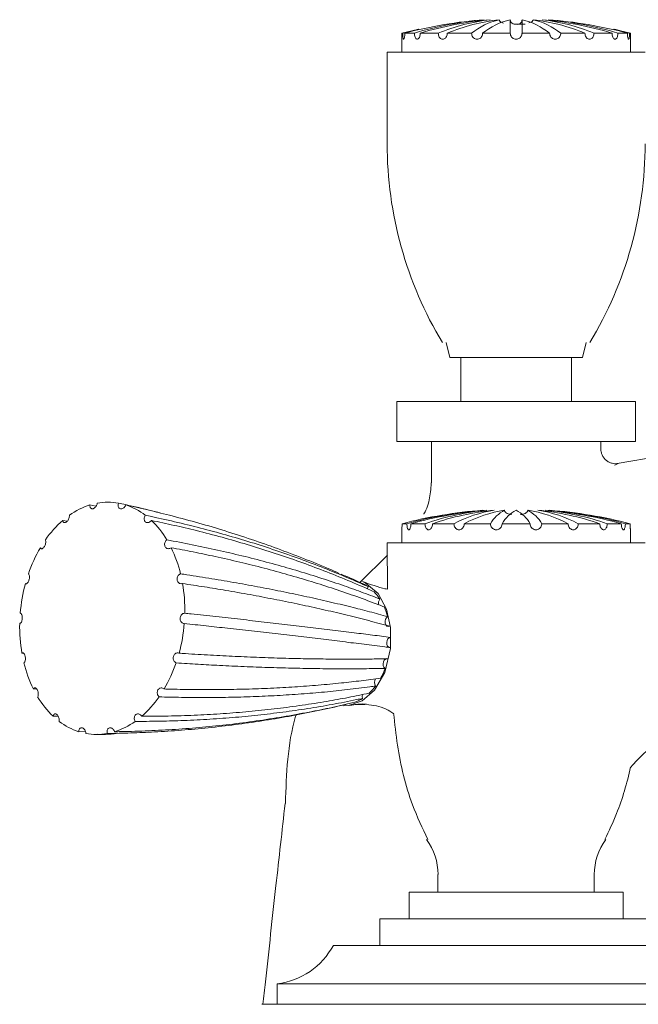
# Model space of a CAD drawing. Units: inches. Extents: x 0 to 26.2, y 0.2 to 25.6.
# Drawn here: x 17.9 to 19.6, y 5.6 to 8.2 of the extents above; entities that cross this region are included whole.
import ezdxf

# ---------------------------------------------------------------- set-up
doc = ezdxf.new("R2010")
doc.units = ezdxf.units.IN
doc.header["$LTSCALE"] = 2
doc.header["$MEASUREMENT"] = 0
doc.layers.add('WATERWORKS', color=7, linetype='Continuous', lineweight=9)

# ---------------------------------------------------------------- blocks, each defined once
blk = doc.blocks.new('*U12')
at = {"layer": 'WATERWORKS'}
for p, q in [((-0.0157, 4.5989), (-0.0157, 4.563)), ((0.0157, 4.563), (0.0157, 4.5989)), ((-0.3051, 4.563), (-0.3051, 4.5118)), ((-0.3028, 4.563), (-0.3051, 4.563)), ((-0.2718, 4.563), (-0.2973, 4.563)), ((-0.2079, 4.563), (-0.256, 4.563)), ((-0.119, 4.563), (-0.1838, 4.563)), ((-0.0157, 4.563), (-0.0894, 4.563)), ((0.0894, 4.563), (0.0157, 4.563)), ((0.1838, 4.563), (0.119, 4.563)), ((0.256, 4.563), (0.2079, 4.563)), ((0.2973, 4.563), (0.2718, 4.563)), ((0.3051, 4.563), (0.3028, 4.563)), ((0.3051, 4.5118), (0.3051, 4.563)), ((-0.3445, 4.5118), (-0.3445, 4.2677)), ((0.3445, 4.5118), (-0.3445, 4.5118)), ((-0.187, 3.7362), (-0.1772, 3.6969)), ((0.1772, 3.6969), (0.187, 3.7362)), ((0.1772, 3.6969), (-0.1772, 3.6969)), ((-0.1476, 3.6969), (-0.1476, 3.5787)), ((0.1476, 3.5787), (0.1476, 3.6969)), ((-0.3189, 3.5787), (-0.3189, 3.4724)), ((0, 3.5787), (-0.3189, 3.5787)), ((0.3189, 3.5787), (0, 3.5787)), ((0.3189, 3.4724), (0.3189, 3.5787)), ((0, 3.4724), (-0.3189, 3.4724)), ((-0.2264, 3.4724), (-0.2264, 3.3613)), ((0.3189, 3.4724), (0, 3.4724)), ((0.2264, 3.4521), (0.2264, 3.4724)), ((0.4224, 3.4396), (0.2695, 3.413)), ((0.2697, 3.4119), (0.2631, 3.4086)), ((-1.1381, 3.3025), (-1.1221, 3.2991)), ((-1.2107, 3.2612), (-1.199, 3.2589)), ((-0.3051, 3.2364), (-0.3051, 3.2013)), ((-0.2917, 3.2525), (-0.3047, 3.2525)), ((-0.2435, 3.2525), (-0.2809, 3.2525)), ((-0.166, 3.2525), (-0.2233, 3.2525)), ((-0.0684, 3.2525), (-0.1387, 3.2525)), ((0.0374, 3.2525), (-0.0374, 3.2525)), ((0.1387, 3.2525), (0.0684, 3.2525)), ((0.2233, 3.2525), (0.166, 3.2525)), ((0.2809, 3.2525), (0.2435, 3.2525)), ((0.3047, 3.2525), (0.2917, 3.2525)), ((0.3051, 3.2013), (0.3051, 3.2364)), ((-0.3443, 3.2013), (-0.3434, 3.0774)), ((-0.3443, 3.2013), (-0.2435, 3.2013)), ((-0.2435, 3.2013), (0.3443, 3.2013)), ((-0.4172, 3.0951), (-0.3439, 3.1682)), ((-1.2802, 2.8107), (-1.2893, 2.8109)), ((-1.2229, 2.7381), (-1.2366, 2.738)), ((-1.1502, 2.6971), (-1.1681, 2.6967)), ((-0.2087, 2.315), (-0.2087, 2.2677)), ((0.2087, 2.2677), (0.2087, 2.315)), ((-0.2854, 2.2677), (-0.2854, 2.1969)), ((0.2854, 2.2677), (-0.2854, 2.2677)), ((0.2854, 2.1969), (0.2854, 2.2677)), ((-0.3642, 2.1969), (-0.3642, 2.126)), ((0.3642, 2.1969), (-0.3642, 2.1969)), ((0.4882, 2.126), (-0.4882, 2.126)), ((-0.6378, 2.0236), (-0.6378, 1.9685)), ((-0.6791, 1.9685), (0.6791, 1.9685))]:
    blk.add_line(p, q, dxfattribs=at)
at = {"layer": 'WATERWORKS', "ltscale": 16}
blk.add_line((0.6378, 2.0236), (-0.6378, 2.0236), dxfattribs=at)
at = {"layer": 'WATERWORKS', "flags": 128}
for points in [[(-0.2599, 4.5739), (-0.2787, 4.5696), (-0.3051, 4.563)], [(-0.2604, 4.5734), (-0.2767, 4.5696), (-0.3028, 4.563)], [(0.3028, 4.563), (0.2767, 4.5696), (0.26, 4.5735)], [(0.3051, 4.563), (0.2787, 4.5696), (0.2632, 4.5732)], [(-0.4074, 3.0959), (-0.4037, 3.095), (-0.3688, 3.0661), (-0.346, 3.0244), (-0.3352, 2.9753), (-0.3353, 2.9189), (-0.3505, 2.8551), (-0.378, 2.8074), (-0.4111, 2.7789), (-0.4478, 2.7664), (-0.4611, 2.7655), (-0.4611, 2.7655)], [(-0.3969, 3.0782), (-0.3968, 3.0793), (-0.3955, 3.0843)], [(-0.3378, 2.9784), (-0.3415, 2.9778), (-0.345, 2.9791), (-0.3478, 2.9823), (-0.3495, 2.9868), (-0.3498, 2.9919), (-0.3487, 2.997), (-0.3464, 3.0013), (-0.3432, 3.0042)], [(-0.3369, 2.9213), (-0.3404, 2.9225), (-0.3433, 2.9255), (-0.3451, 2.9299), (-0.3456, 2.935), (-0.3446, 2.9402), (-0.3424, 2.9446), (-0.3392, 2.9476), (-0.3355, 2.9488)], [(-0.35, 2.8659), (-0.3529, 2.8688), (-0.3548, 2.8731), (-0.3554, 2.8782), (-0.3546, 2.8833), (-0.3525, 2.8878), (-0.3493, 2.891), (-0.3457, 2.8923), (-0.3421, 2.8917)], [(-0.4103, 2.7858), (-0.4111, 2.7908), (-0.4106, 2.7958)]]:
    blk.add_lwpolyline(points, dxfattribs=at)
at = {"layer": 'WATERWORKS'}
for centre, radius, start, end in [((0.0029, 3.435), 1.1673, 94.3291, 104.9051), ((-0.0064, 3.688), 0.9144, 94.9435, 106.8692), ((0.0093, 3.688), 0.9144, 94.9435, 106.8692), ((-0.0075, 4.0755), 0.5271, 96.754, 112.3519), ((0.0166, 4.0755), 0.5271, 96.754, 112.3519), ((-0.0018, 4.4163), 0.1877, 103.3966, 128.6184), ((0.0277, 4.4163), 0.1877, 103.3966, 128.6184), ((-0.0277, 4.4163), 0.1877, 51.3816, 76.6034), ((0.0018, 4.4163), 0.1877, 51.3816, 76.6034), ((-0.0166, 4.0755), 0.5271, 67.6481, 83.246), ((0.0075, 4.0755), 0.5271, 67.6481, 83.246), ((-0.0093, 3.688), 0.9144, 73.1308, 85.0565), ((0.0064, 3.688), 0.9144, 73.1308, 85.0565), ((-0.0029, 3.435), 1.1673, 75.0949, 85.6709), ((0.686, 4.2677), 1.0305, 180, 211.0482), ((-0.686, 4.2677), 1.0305, 328.9518, 0), ((-1.0792, 3.1161), 0.1955, 107.541, 125.659), ((-1.0901, 3.1532), 0.1566, 79.4955, 100.5045), ((-1.0962, 3.1374), 0.1735, 52.4069, 72.0277), ((0, 2.0898), 1.2019, 94.2614, 104.686), ((-0.0048, 2.2244), 1.0673, 94.5432, 105.5959), ((0.006, 2.2244), 1.0673, 94.5432, 105.5959), ((-0.0074, 2.5652), 0.7267, 95.6163, 108.9616), ((0.0128, 2.5652), 0.7267, 95.6163, 108.9616), ((-0.0061, 2.9528), 0.3397, 98.8354, 118.0764), ((0.0212, 2.9528), 0.3397, 98.8354, 118.0764), ((0.0125, 3.2057), 0.0935, 117.7481, 149.9711), ((0.0435, 3.2057), 0.0935, 117.7481, 149.9711), ((-0.0435, 3.2057), 0.0935, 30.0289, 62.2519), ((-0.0125, 3.2057), 0.0935, 30.0289, 62.2519), ((-0.0212, 2.9528), 0.3397, 61.9236, 81.1646), ((0.0061, 2.9528), 0.3397, 61.9236, 81.1646), ((-0.0128, 2.5652), 0.7267, 71.0384, 84.3837), ((0.0074, 2.5652), 0.7267, 71.0384, 84.3837), ((-0.006, 2.2244), 1.0673, 74.4041, 85.4568), ((0.0048, 2.2244), 1.0673, 74.4041, 85.4568), ((0, 2.0898), 1.2019, 75.314, 85.7386), ((-1.0265, 3.0498), 0.2804, 131.0791, 145.3145), ((-1.1415, 3.0857), 0.2425, 30.6523, 46.3389), ((-0.945, 2.9967), 0.3778, 149.5274, 161.1915), ((-1.2275, 3.0388), 0.3407, 13.5394, 26.0379), ((-0.8896, 2.9784), 0.4362, 164.8076, 175.4031), ((-1.3055, 3.0215), 0.4206, 358.8919, 9.7481), ((-0.4479, 3.0085), 0.0921, 55.3433, 69.0904), ((-0.4721, 2.981), 0.1289, 33.0049, 43.9865), ((-0.3494, 3.0402), 0.0183, 142.7759, 194.6479), ((-0.5179, 2.956), 0.1813, 15.4155, 24.1619), ((-0.9052, 2.9777), 0.4207, 178.8921, 189.7477), ((-1.3211, 3.0208), 0.4362, 344.8074, 355.4032), ((-0.9832, 2.9604), 0.3407, 193.5395, 206.038), ((-1.2657, 3.0025), 0.3778, 329.5276, 341.1913), ((-0.5383, 2.9365), 0.2011, 331.2786, 339.4403), ((-0.4949, 2.9082), 0.1491, 313.2149, 323.1785), ((-0.3606, 2.8283), 0.0176, 146.1908, 212.5112), ((-1.0692, 2.9135), 0.2425, 210.6527, 226.3386), ((-1.1842, 2.9494), 0.2804, 311.0794, 325.3144), ((-0.4667, 2.8729), 0.1038, 290.2555, 302.9454), ((-1.1145, 2.8618), 0.1735, 232.4069, 252.0277), ((-1.1315, 2.8831), 0.1955, 287.541, 305.659), ((-1.1206, 2.846), 0.1566, 259.4955, 280.5045), ((-0.3661, 2.315), 0.1575, 0, 36.51), ((0.3661, 2.315), 0.1575, 143.49, 180), ((-0.6617, 2.219), 0.1969, 276.9652, 331.7955)]:
    blk.add_arc(centre, radius, start, end, dxfattribs=at)
for points, knots in [([(-0.0338, 4.5901), (-0.0353, 4.5906), (-0.038, 4.5913), (-0.0414, 4.593), (-0.0435, 4.5947), (-0.0446, 4.5962), (-0.0451, 4.5973), (-0.0453, 4.5983), (-0.0453, 4.5988), (-0.0453, 4.5989)], [0, 0, 0, 0, 0.362529, 0.63618, 0.81084, 0.87707, 0.943842, 0.982237, 1, 1, 1, 1]), ([(0, 4.5866), (0, 4.5866), (-0.0019, 4.5866), (-0.0055, 4.587), (-0.0099, 4.5885), (-0.0129, 4.5909), (-0.0144, 4.593), (-0.0151, 4.5947), (-0.0155, 4.5962), (-0.0157, 4.5973), (-0.0157, 4.5983), (-0.0157, 4.5988), (-0.0157, 4.5989)], [0, 0, 0, 0, 0.00286, 0.339695, 0.667363, 0.823777, 0.899425, 0.947708, 0.966017, 0.984476, 0.99509, 1, 1, 1, 1]), ([(0, 4.5866), (0, 4.5866), (-0.0019, 4.5866), (-0.0037, 4.5869), (-0.0055, 4.5872)], [0, 0, 0, 0, 0.00842, 1, 1, 1, 1]), ([(0.0157, 4.5989), (0.0157, 4.5989), (0.0157, 4.5986), (0.0157, 4.5978), (0.0156, 4.5966), (0.0151, 4.5944), (0.01, 4.5849), (0.0047, 4.5866), (0, 4.5866), (0, 4.5866)], [0, 0, 0, 0, 0.000538, 0.010835, 0.024269, 0.048046, 0.124685, 0.997134, 1, 1, 1, 1]), ([(0, 4.5866), (0.0001, 4.5866), (0.0082, 4.5866), (0.0163, 4.5869), (0.0243, 4.5872)], [0, 0, 0, 0, 0.00842, 1, 1, 1, 1]), ([(0.0337, 4.5902), (0.0357, 4.5907), (0.0391, 4.5916), (0.0427, 4.5939), (0.0445, 4.596), (0.0451, 4.5972), (0.0453, 4.5981), (0.0453, 4.5987), (0.0453, 4.5989)], [0, 0, 0, 0, 0.467096, 0.777126, 0.881725, 0.933005, 0.975138, 1, 1, 1, 1]), ([(-0.3028, 4.563), (-0.3028, 4.5611), (-0.3027, 4.5573), (-0.3024, 4.5523), (-0.3018, 4.5486), (-0.301, 4.5467), (-0.3001, 4.5466), (-0.2991, 4.5483), (-0.2983, 4.5515), (-0.2976, 4.556), (-0.2974, 4.5601), (-0.2974, 4.5625), (-0.2973, 4.563)], [0, 0, 0, 0, 0.11282, 0.225821, 0.337609, 0.445139, 0.548013, 0.648813, 0.751162, 0.857604, 0.968401, 1, 1, 1, 1]), ([(-0.2718, 4.563), (-0.2717, 4.5611), (-0.2715, 4.5573), (-0.2702, 4.5523), (-0.2682, 4.5486), (-0.2657, 4.5467), (-0.263, 4.5466), (-0.2605, 4.5483), (-0.2583, 4.5515), (-0.2567, 4.556), (-0.2561, 4.5601), (-0.256, 4.5625), (-0.256, 4.563)], [0, 0, 0, 0, 0.1128205, 0.2258213, 0.3376094, 0.4451388, 0.5480135, 0.6488126, 0.7511623, 0.8576043, 0.9684014, 1, 1, 1, 1]), ([(-0.2079, 4.563), (-0.2078, 4.5611), (-0.2075, 4.5573), (-0.2054, 4.5523), (-0.2022, 4.5486), (-0.1983, 4.5467), (-0.1943, 4.5466), (-0.1905, 4.5483), (-0.1872, 4.5515), (-0.1848, 4.556), (-0.1839, 4.5601), (-0.1838, 4.5625), (-0.1838, 4.563)], [0, 0, 0, 0, 0.11282, 0.225821, 0.337609, 0.445139, 0.548013, 0.648813, 0.751162, 0.857604, 0.968401, 1, 1, 1, 1]), ([(-0.119, 4.563), (-0.1188, 4.5611), (-0.1185, 4.5573), (-0.1158, 4.5523), (-0.1118, 4.5486), (-0.1071, 4.5467), (-0.1021, 4.5466), (-0.0974, 4.5483), (-0.0935, 4.5515), (-0.0906, 4.556), (-0.0895, 4.5601), (-0.0894, 4.5625), (-0.0894, 4.563)], [0, 0, 0, 0, 0.11282, 0.225821, 0.337609, 0.445139, 0.548013, 0.648813, 0.751162, 0.857604, 0.968401, 1, 1, 1, 1]), ([(-0.0157, 4.563), (-0.0156, 4.5611), (-0.0152, 4.5573), (-0.0122, 4.5523), (-0.008, 4.5486), (-0.0029, 4.5467), (0.0024, 4.5466), (0.0073, 4.5483), (0.0115, 4.5515), (0.0145, 4.556), (0.0156, 4.5601), (0.0157, 4.5625), (0.0157, 4.563)], [0, 0, 0, 0, 0.11282, 0.225821, 0.337609, 0.445139, 0.548013, 0.648813, 0.751162, 0.857604, 0.968401, 1, 1, 1, 1]), ([(0.0894, 4.563), (0.0896, 4.5611), (0.09, 4.5573), (0.0928, 4.5523), (0.0968, 4.5486), (0.1017, 4.5467), (0.1066, 4.5466), (0.1112, 4.5483), (0.1151, 4.5515), (0.1179, 4.556), (0.1189, 4.5601), (0.119, 4.5625), (0.119, 4.563)], [0, 0, 0, 0, 0.11282, 0.225821, 0.337609, 0.445139, 0.548013, 0.648813, 0.751162, 0.857604, 0.968401, 1, 1, 1, 1]), ([(0.1838, 4.563), (0.184, 4.5611), (0.1843, 4.5573), (0.1866, 4.5523), (0.1899, 4.5486), (0.1939, 4.5467), (0.198, 4.5466), (0.2017, 4.5483), (0.2048, 4.5515), (0.207, 4.556), (0.2079, 4.5601), (0.2079, 4.5625), (0.2079, 4.563)], [0, 0, 0, 0, 0.11282, 0.225821, 0.337609, 0.445139, 0.548013, 0.648813, 0.751162, 0.857604, 0.968401, 1, 1, 1, 1]), ([(0.256, 4.563), (0.2561, 4.5611), (0.2563, 4.5573), (0.2579, 4.5523), (0.2602, 4.5486), (0.2628, 4.5467), (0.2655, 4.5466), (0.2678, 4.5483), (0.2698, 4.5515), (0.2712, 4.556), (0.2717, 4.5601), (0.2718, 4.5625), (0.2718, 4.563)], [0, 0, 0, 0, 0.11282, 0.225821, 0.337609, 0.445139, 0.548013, 0.648813, 0.751162, 0.857604, 0.968401, 1, 1, 1, 1]), ([(0.2973, 4.563), (0.2974, 4.5611), (0.2975, 4.5573), (0.2981, 4.5523), (0.299, 4.5486), (0.3, 4.5467), (0.3009, 4.5466), (0.3017, 4.5483), (0.3023, 4.5515), (0.3027, 4.556), (0.3028, 4.5601), (0.3028, 4.5625), (0.3028, 4.563)], [0, 0, 0, 0, 0.11282, 0.225821, 0.337609, 0.445139, 0.548013, 0.648813, 0.751162, 0.857604, 0.968401, 1, 1, 1, 1]), ([(0.2727, 3.4133), (0.2701, 3.413), (0.2647, 3.4124), (0.2563, 3.4136), (0.2479, 3.4166), (0.2403, 3.4216), (0.234, 3.4282), (0.2295, 3.4359), (0.2268, 3.444), (0.2265, 3.4494), (0.2264, 3.4521)], [0, 0, 0, 0, 0.114469, 0.237509, 0.367009, 0.5, 0.63299, 0.76249, 0.885533, 1, 1, 1, 1]), ([(-0.2264, 3.3652), (-0.2275, 3.3507), (-0.2298, 3.3212), (-0.2383, 3.2915), (-0.2466, 3.2785), (-0.2468, 3.2782)], [0, 0, 0, 0, 0.4875316, 0.9878093, 1, 1, 1, 1]), ([(-1.1187, 3.3072), (-1.1191, 3.3058), (-1.1197, 3.3029), (-1.122, 3.2987), (-1.125, 3.2953), (-1.1283, 3.293), (-1.1316, 3.2921), (-1.1346, 3.2926), (-1.1369, 3.2945), (-1.1382, 3.2977), (-1.1384, 3.3006), (-1.1382, 3.3022), (-1.1381, 3.3025)], [0, 0, 0, 0, 0.10861, 0.217224, 0.325964, 0.434973, 0.544215, 0.65357, 0.762861, 0.871931, 0.98074, 1, 1, 1, 1]), ([(-1.0426, 3.3025), (-1.0433, 3.3011), (-1.0447, 3.2983), (-1.0479, 3.295), (-1.0515, 3.2928), (-1.0552, 3.292), (-1.0585, 3.2927), (-1.0611, 3.2948), (-1.0626, 3.2981), (-1.0629, 3.3021), (-1.0623, 3.3053), (-1.0617, 3.307), (-1.0616, 3.3072)], [0, 0, 0, 0, 0.108609, 0.217221, 0.325966, 0.434972, 0.54422, 0.653577, 0.762862, 0.87193, 0.980735, 1, 1, 1, 1]), ([(-1.0616, 3.3072), (-1.0556, 3.3059), (-1.0256, 3.2995), (-0.9879, 3.2909), (-0.9565, 3.2827), (-0.9487, 3.2807)], [0, 0, 0, 0, 0.1586111, 0.7930871, 1, 1, 1, 1]), ([(-0.4723, 3.1198), (-0.4815, 3.1238), (-0.5132, 3.1378), (-0.5682, 3.1599), (-0.6372, 3.1861), (-0.7067, 3.2106), (-0.7768, 3.2333), (-0.8473, 3.2543), (-0.9152, 3.2726), (-0.9803, 3.2888), (-1.0218, 3.2979), (-1.0426, 3.3025)], [0, 0, 0, 0, 0.049721, 0.172564, 0.295406, 0.418248, 0.541091, 0.663933, 0.786775, 0.893375, 1, 1, 1, 1]), ([(-0.012, 3.2769), (-0.0151, 3.2774), (-0.0199, 3.2781), (-0.0254, 3.2804), (-0.0283, 3.2825), (-0.0298, 3.2842), (-0.0305, 3.2857), (-0.0309, 3.2868), (-0.031, 3.2878), (-0.031, 3.2883), (-0.031, 3.2884)], [0, 0, 0, 0, 0.468148, 0.718237, 0.839193, 0.916393, 0.945663, 0.975178, 0.992149, 1, 1, 1, 1]), ([(0.012, 3.2769), (0.0151, 3.2774), (0.0199, 3.2781), (0.0254, 3.2804), (0.0283, 3.2825), (0.0298, 3.2842), (0.0305, 3.2857), (0.0309, 3.2868), (0.031, 3.2878), (0.031, 3.2883), (0.031, 3.2884)], [0, 0, 0, 0, 0.468148, 0.718237, 0.839193, 0.916393, 0.945663, 0.975178, 0.992149, 1, 1, 1, 1]), ([(-1.1932, 3.2749), (-1.1931, 3.2736), (-1.1931, 3.2709), (-1.1943, 3.2664), (-1.1963, 3.2622), (-1.199, 3.2586), (-1.202, 3.2562), (-1.205, 3.255), (-1.2076, 3.2554), (-1.2096, 3.2573), (-1.2105, 3.2595), (-1.2107, 3.2609), (-1.2107, 3.2612)], [0, 0, 0, 0, 0.108611, 0.217221, 0.325966, 0.434972, 0.54422, 0.653569, 0.762864, 0.871938, 0.980741, 1, 1, 1, 1]), ([(-0.9741, 3.2612), (-0.9751, 3.26), (-0.9772, 3.2577), (-0.981, 3.2557), (-0.9849, 3.255), (-0.9885, 3.2558), (-0.9913, 3.2581), (-0.9931, 3.2615), (-0.9937, 3.2656), (-0.9929, 3.2701), (-0.9915, 3.2732), (-0.9905, 3.2747), (-0.9903, 3.2749)], [0, 0, 0, 0, 0.108608, 0.217216, 0.325967, 0.434977, 0.544217, 0.653572, 0.762864, 0.871936, 0.980736, 1, 1, 1, 1]), ([(-0.9903, 3.2749), (-0.9845, 3.2737), (-0.9553, 3.2677), (-0.9032, 3.256), (-0.8345, 3.2389), (-0.7667, 3.2204), (-0.6998, 3.2003), (-0.6338, 3.1786), (-0.5686, 3.1555), (-0.5073, 3.1319), (-0.4496, 3.1083), (-0.4135, 3.0923), (-0.3955, 3.0843)], [0, 0, 0, 0, 0.02782, 0.139108, 0.250395, 0.361682, 0.47297, 0.584257, 0.695544, 0.806831, 0.903404, 1, 1, 1, 1]), ([(-0.3793, 3.0705), (-0.3845, 3.0729), (-0.4104, 3.0845), (-0.4575, 3.1046), (-0.5212, 3.13), (-0.5858, 3.1539), (-0.6514, 3.1762), (-0.7179, 3.197), (-0.7853, 3.2164), (-0.8505, 3.2334), (-0.9135, 3.2483), (-0.9539, 3.2569), (-0.9741, 3.2612)], [0, 0, 0, 0, 0.0278207, 0.1391083, 0.2503954, 0.3616827, 0.47297, 0.5842574, 0.6955446, 0.8068319, 0.903405, 1, 1, 1, 1]), ([(-0.3051, 3.2364), (-0.3051, 3.2364), (-0.3051, 3.2362), (-0.305, 3.2378), (-0.3049, 3.241), (-0.3048, 3.2455), (-0.3047, 3.2496), (-0.3047, 3.252), (-0.3047, 3.2525)], [0, 0, 0, 0, 0.096408, 0.297921, 0.502535, 0.715331, 0.93683, 1, 1, 1, 1]), ([(-0.2917, 3.2525), (-0.2917, 3.2506), (-0.2915, 3.2468), (-0.2907, 3.2418), (-0.2894, 3.2381), (-0.2877, 3.2362), (-0.2859, 3.2361), (-0.2841, 3.2378), (-0.2826, 3.241), (-0.2814, 3.2455), (-0.281, 3.2496), (-0.281, 3.252), (-0.2809, 3.2525)], [0, 0, 0, 0, 0.112821, 0.225819, 0.337611, 0.445137, 0.548012, 0.648812, 0.751163, 0.857605, 0.968402, 1, 1, 1, 1]), ([(-0.2435, 3.2525), (-0.2434, 3.2506), (-0.2432, 3.2468), (-0.2414, 3.2418), (-0.2388, 3.2381), (-0.2356, 3.2362), (-0.2322, 3.2361), (-0.229, 3.2378), (-0.2262, 3.241), (-0.2241, 3.2455), (-0.2234, 3.2496), (-0.2233, 3.252), (-0.2233, 3.2525)], [0, 0, 0, 0, 0.11282, 0.225821, 0.337608, 0.44514, 0.548015, 0.648812, 0.751163, 0.857605, 0.968401, 1, 1, 1, 1]), ([(-0.166, 3.2525), (-0.1658, 3.2506), (-0.1655, 3.2468), (-0.163, 3.2418), (-0.1594, 3.2381), (-0.155, 3.2362), (-0.1505, 3.2361), (-0.1462, 3.2378), (-0.1425, 3.241), (-0.1398, 3.2455), (-0.1388, 3.2496), (-0.1387, 3.252), (-0.1387, 3.2525)], [0, 0, 0, 0, 0.112821, 0.225822, 0.33761, 0.445138, 0.548012, 0.648814, 0.751162, 0.857604, 0.968402, 1, 1, 1, 1]), ([(-0.0684, 3.2525), (-0.0682, 3.2506), (-0.0678, 3.2468), (-0.065, 3.2418), (-0.0608, 3.2381), (-0.0558, 3.2362), (-0.0506, 3.2361), (-0.0457, 3.2378), (-0.0416, 3.241), (-0.0386, 3.2455), (-0.0375, 3.2496), (-0.0374, 3.252), (-0.0374, 3.2525)], [0, 0, 0, 0, 0.11282, 0.225822, 0.337609, 0.445139, 0.548013, 0.648813, 0.751162, 0.857604, 0.968401, 1, 1, 1, 1]), ([(0.0374, 3.2525), (0.0376, 3.2506), (0.038, 3.2468), (0.0409, 3.2418), (0.0451, 3.2381), (0.0502, 3.2362), (0.0554, 3.2361), (0.0602, 3.2378), (0.0643, 3.241), (0.0672, 3.2455), (0.0683, 3.2496), (0.0684, 3.252), (0.0684, 3.2525)], [0, 0, 0, 0, 0.1128205, 0.2258211, 0.3376091, 0.4451394, 0.5480131, 0.6488129, 0.7511624, 0.8576045, 0.9684014, 1, 1, 1, 1]), ([(0.1387, 3.2525), (0.1389, 3.2506), (0.1392, 3.2468), (0.1418, 3.2418), (0.1456, 3.2381), (0.1501, 3.2362), (0.1547, 3.2361), (0.1589, 3.2378), (0.1624, 3.241), (0.1649, 3.2455), (0.1659, 3.2496), (0.166, 3.252), (0.166, 3.2525)], [0, 0, 0, 0, 0.112821, 0.225822, 0.33761, 0.44514, 0.548014, 0.648811, 0.751163, 0.857604, 0.968401, 1, 1, 1, 1]), ([(0.2233, 3.2525), (0.2234, 3.2506), (0.2237, 3.2468), (0.2257, 3.2418), (0.2285, 3.2381), (0.2319, 3.2362), (0.2353, 3.2361), (0.2384, 3.2378), (0.241, 3.241), (0.2428, 3.2455), (0.2435, 3.2496), (0.2435, 3.252), (0.2435, 3.2525)], [0, 0, 0, 0, 0.112821, 0.225822, 0.337609, 0.44514, 0.548015, 0.648811, 0.751162, 0.857604, 0.968401, 1, 1, 1, 1]), ([(0.2809, 3.2525), (0.281, 3.2506), (0.2812, 3.2468), (0.2823, 3.2418), (0.2839, 3.2381), (0.2857, 3.2362), (0.2876, 3.2361), (0.2892, 3.2378), (0.2905, 3.241), (0.2914, 3.2455), (0.2917, 3.2496), (0.2917, 3.252), (0.2917, 3.2525)], [0, 0, 0, 0, 0.11282, 0.225821, 0.337607, 0.445139, 0.548016, 0.648815, 0.751162, 0.857604, 0.968401, 1, 1, 1, 1]), ([(0.3047, 3.2525), (0.3047, 3.2506), (0.3047, 3.2468), (0.3049, 3.2418), (0.305, 3.2382), (0.3051, 3.2363), (0.3051, 3.2364), (0.3051, 3.2364)], [0, 0, 0, 0, 0.2257333, 0.451831, 0.6755005, 0.8906536, 1, 1, 1, 1]), ([(-1.257, 3.2094), (-1.2567, 3.2083), (-1.256, 3.2062), (-1.2561, 3.2019), (-1.257, 3.1974), (-1.2587, 3.193), (-1.261, 3.1893), (-1.2636, 3.1867), (-1.2663, 3.1855), (-1.2686, 3.1858), (-1.27, 3.1871), (-1.2705, 3.1881), (-1.2706, 3.1883)], [0, 0, 0, 0, 0.108617, 0.217227, 0.325972, 0.434979, 0.544217, 0.65358, 0.762859, 0.871935, 0.980739, 1, 1, 1, 1]), ([(-0.9215, 3.1883), (-0.9227, 3.1875), (-0.9252, 3.186), (-0.9293, 3.1855), (-0.9331, 3.1864), (-0.9362, 3.1888), (-0.9383, 3.1923), (-0.9391, 3.1965), (-0.9385, 3.2011), (-0.9366, 3.2054), (-0.9345, 3.2081), (-0.9331, 3.2092), (-0.9329, 3.2094)], [0, 0, 0, 0, 0.108609, 0.217222, 0.325968, 0.434975, 0.544219, 0.65357, 0.762862, 0.871932, 0.980738, 1, 1, 1, 1]), ([(-0.9329, 3.2094), (-0.9272, 3.2083), (-0.8987, 3.203), (-0.8478, 3.193), (-0.7812, 3.1785), (-0.7157, 3.1628), (-0.6514, 3.146), (-0.5883, 3.1281), (-0.5265, 3.1091), (-0.4686, 3.0899), (-0.4144, 3.0706), (-0.3808, 3.0577), (-0.364, 3.0512)], [0, 0, 0, 0, 0.027821, 0.139108, 0.250395, 0.361683, 0.47297, 0.584257, 0.695545, 0.806832, 0.903405, 1, 1, 1, 1]), ([(-0.3525, 3.0302), (-0.3573, 3.0321), (-0.3814, 3.0414), (-0.4255, 3.0578), (-0.4854, 3.0784), (-0.5467, 3.098), (-0.6091, 3.1164), (-0.6728, 3.1338), (-0.7377, 3.15), (-0.8009, 3.1643), (-0.8621, 3.1772), (-0.9017, 3.1846), (-0.9215, 3.1883)], [0, 0, 0, 0, 0.027821, 0.139108, 0.250395, 0.361683, 0.47297, 0.584257, 0.695545, 0.806832, 0.903405, 1, 1, 1, 1]), ([(-1.3026, 3.1185), (-1.302, 3.1179), (-1.3009, 3.1166), (-1.2999, 3.113), (-1.2997, 3.1088), (-1.3003, 3.1041), (-1.3016, 3.0997), (-1.3035, 3.0959), (-1.3057, 3.0932), (-1.3081, 3.0919), (-1.3097, 3.0921), (-1.3104, 3.0926), (-1.3105, 3.0927)], [0, 0, 0, 0, 0.108614, 0.217225, 0.325964, 0.434972, 0.544218, 0.653574, 0.762866, 0.871932, 0.980731, 1, 1, 1, 1]), ([(-0.891, 3.0927), (-0.8923, 3.0924), (-0.895, 3.0918), (-0.899, 3.0929), (-0.9023, 3.0953), (-0.9046, 3.0989), (-0.9057, 3.1033), (-0.9054, 3.1079), (-0.9037, 3.1123), (-0.9008, 3.116), (-0.8981, 3.1178), (-0.8966, 3.1184), (-0.8963, 3.1185)], [0, 0, 0, 0, 0.108614, 0.217218, 0.325967, 0.434972, 0.544219, 0.653572, 0.76286, 0.871932, 0.980739, 1, 1, 1, 1]), ([(-0.8963, 3.1185), (-0.8907, 3.1177), (-0.8625, 3.1135), (-0.8125, 3.1056), (-0.747, 3.0945), (-0.683, 3.0827), (-0.6203, 3.0705), (-0.559, 3.0576), (-0.4992, 3.0441), (-0.4434, 3.0307), (-0.3913, 3.0174), (-0.3592, 3.0086), (-0.3432, 3.0042)], [0, 0, 0, 0, 0.027821, 0.139108, 0.250395, 0.361682, 0.47297, 0.584257, 0.695544, 0.806832, 0.903405, 1, 1, 1, 1]), ([(-0.41, 3.0915), (-0.4196, 3.0964), (-0.4381, 3.1057), (-0.458, 3.1135), (-0.4674, 3.1173)], [0, 0, 0, 0, 0.521876, 1, 1, 1, 1]), ([(-0.3378, 2.9784), (-0.3424, 2.9796), (-0.3654, 2.986), (-0.4076, 2.9972), (-0.4652, 3.0115), (-0.5244, 3.0253), (-0.585, 3.0384), (-0.647, 3.051), (-0.7104, 3.063), (-0.7723, 3.0739), (-0.8324, 3.0838), (-0.8715, 3.0897), (-0.891, 3.0927)], [0, 0, 0, 0, 0.027821, 0.139108, 0.250396, 0.361683, 0.47297, 0.584257, 0.695544, 0.806832, 0.903405, 1, 1, 1, 1]), ([(-0.3434, 3.0774), (-0.3457, 3.0778), (-0.3643, 3.0817), (-0.3889, 3.0903), (-0.4104, 3.0978)], [0.3057925, 0.3057925, 0.3057925, 0.3057925, 0.3946002, 1, 1, 1, 1]), ([(-1.3244, 3.0133), (-1.3237, 3.0132), (-1.3223, 3.0129), (-1.3205, 3.0105), (-1.3193, 3.007), (-1.3187, 3.0027), (-1.3188, 2.998), (-1.3197, 2.9934), (-1.3212, 2.9896), (-1.3232, 2.9869), (-1.3248, 2.986), (-1.3256, 2.9859), (-1.3257, 2.9858)], [0, 0, 0, 0, 0.108607, 0.217222, 0.325965, 0.43497, 0.544215, 0.653575, 0.762861, 0.871927, 0.980734, 1, 1, 1, 1]), ([(-0.8863, 2.9858), (-0.8877, 2.9861), (-0.8904, 2.9865), (-0.8938, 2.989), (-0.8964, 2.9926), (-0.8977, 2.9971), (-0.8976, 3.0018), (-0.8961, 3.0062), (-0.8934, 3.01), (-0.8898, 3.0125), (-0.8868, 3.0133), (-0.8852, 3.0133), (-0.885, 3.0133)], [0, 0, 0, 0, 0.108615, 0.217215, 0.325966, 0.434975, 0.54422, 0.653571, 0.762862, 0.871931, 0.980731, 1, 1, 1, 1]), ([(-0.885, 3.0133), (-0.8793, 3.0127), (-0.8512, 3.0097), (-0.8014, 3.0043), (-0.7362, 2.997), (-0.6725, 2.9898), (-0.6102, 2.9826), (-0.5494, 2.9754), (-0.49, 2.9683), (-0.4347, 2.9614), (-0.3831, 2.9549), (-0.3514, 2.9508), (-0.3355, 2.9488)], [0, 0, 0, 0, 0.027821, 0.139108, 0.250395, 0.361683, 0.47297, 0.584257, 0.695544, 0.806832, 0.903405, 1, 1, 1, 1]), ([(-0.3369, 2.9213), (-0.3414, 2.9219), (-0.3642, 2.9249), (-0.4059, 2.9302), (-0.4631, 2.9373), (-0.5217, 2.9445), (-0.5818, 2.9516), (-0.6434, 2.9588), (-0.7065, 2.966), (-0.7681, 2.9729), (-0.828, 2.9795), (-0.8669, 2.9837), (-0.8863, 2.9858)], [0, 0, 0, 0, 0.027821, 0.139108, 0.250395, 0.361683, 0.47297, 0.584258, 0.695545, 0.806832, 0.903405, 1, 1, 1, 1]), ([(-1.3198, 2.9065), (-1.319, 2.9068), (-1.3176, 2.9076), (-1.3153, 2.9067), (-1.3133, 2.9044), (-1.3117, 2.9008), (-1.3107, 2.8965), (-1.3104, 2.8918), (-1.311, 2.8872), (-1.3122, 2.8834), (-1.3135, 2.8815), (-1.3142, 2.8808), (-1.3144, 2.8807)], [0, 0, 0, 0, 0.108609, 0.217215, 0.325964, 0.434969, 0.544217, 0.653576, 0.76286, 0.871936, 0.980739, 1, 1, 1, 1]), ([(-0.9081, 2.8807), (-0.9093, 2.8814), (-0.9118, 2.8828), (-0.9144, 2.8865), (-0.9159, 2.8909), (-0.9161, 2.8956), (-0.9148, 2.9001), (-0.9123, 2.9038), (-0.9089, 2.9064), (-0.9049, 2.9075), (-0.9019, 2.9071), (-0.9004, 2.9066), (-0.9002, 2.9065)], [0, 0, 0, 0, 0.108618, 0.217222, 0.325969, 0.43498, 0.544218, 0.653576, 0.762864, 0.871934, 0.980735, 1, 1, 1, 1]), ([(-0.9002, 2.9065), (-0.8945, 2.9061), (-0.8662, 2.9043), (-0.8159, 2.9013), (-0.7501, 2.8979), (-0.6856, 2.8952), (-0.6224, 2.8931), (-0.5606, 2.8916), (-0.5001, 2.8908), (-0.4436, 2.8905), (-0.3909, 2.8908), (-0.3583, 2.8914), (-0.3421, 2.8917)], [0, 0, 0, 0, 0.027821, 0.139108, 0.250395, 0.361683, 0.47297, 0.584257, 0.695544, 0.806832, 0.903405, 1, 1, 1, 1]), ([(-0.35, 2.8659), (-0.3547, 2.8658), (-0.378, 2.8654), (-0.4208, 2.8648), (-0.4792, 2.8647), (-0.539, 2.8653), (-0.6001, 2.8665), (-0.6627, 2.8683), (-0.7265, 2.8707), (-0.7888, 2.8736), (-0.8493, 2.8769), (-0.8885, 2.8794), (-0.9081, 2.8807)], [0, 0, 0, 0, 0.027821, 0.139108, 0.250395, 0.361683, 0.47297, 0.584257, 0.695545, 0.806832, 0.903405, 1, 1, 1, 1]), ([(-0.3755, 2.8189), (-0.3804, 2.8182), (-0.4051, 2.8147), (-0.4503, 2.809), (-0.5116, 2.8026), (-0.574, 2.7973), (-0.6376, 2.7933), (-0.7023, 2.7903), (-0.7681, 2.7885), (-0.832, 2.788), (-0.8939, 2.7884), (-0.9337, 2.7893), (-0.9537, 2.7898)], [0, 0, 0, 0, 0.027821, 0.139108, 0.250396, 0.361683, 0.47297, 0.584258, 0.695545, 0.806832, 0.903405, 1, 1, 1, 1]), ([(-0.9401, 2.8109), (-0.9344, 2.8107), (-0.9056, 2.8099), (-0.8543, 2.8091), (-0.7869, 2.8092), (-0.7206, 2.8104), (-0.6554, 2.8127), (-0.5912, 2.8163), (-0.5282, 2.821), (-0.4691, 2.8266), (-0.4136, 2.8328), (-0.3792, 2.8375), (-0.3619, 2.8399)], [0, 0, 0, 0, 0.027821, 0.139108, 0.250395, 0.361682, 0.47297, 0.584257, 0.695544, 0.806831, 0.903405, 1, 1, 1, 1]), ([(-1.2893, 2.8109), (-1.2887, 2.8117), (-1.2875, 2.8134), (-1.2851, 2.8141), (-1.2826, 2.8133), (-1.2801, 2.811), (-1.2781, 2.8075), (-1.2767, 2.8031), (-1.2761, 2.7984), (-1.2764, 2.794), (-1.2771, 2.7912), (-1.2777, 2.79), (-1.2778, 2.7898)], [0, 0, 0, 0, 0.108617, 0.217227, 0.325963, 0.434976, 0.54422, 0.653574, 0.762861, 0.871927, 0.98073, 1, 1, 1, 1]), ([(-1, 2.738), (-0.9941, 2.738), (-0.9646, 2.738), (-0.9119, 2.7388), (-0.8423, 2.7414), (-0.7733, 2.7455), (-0.7051, 2.7512), (-0.6377, 2.7585), (-0.571, 2.7673), (-0.508, 2.7772), (-0.4485, 2.7879), (-0.4113, 2.7957), (-0.3927, 2.7996)], [0, 0, 0, 0, 0.027821, 0.139108, 0.250395, 0.361683, 0.47297, 0.584257, 0.695545, 0.806832, 0.903405, 1, 1, 1, 1]), ([(-0.9537, 2.7898), (-0.9547, 2.7909), (-0.9566, 2.7932), (-0.9582, 2.7976), (-0.9586, 2.8023), (-0.9576, 2.8067), (-0.9554, 2.8104), (-0.9522, 2.8129), (-0.9484, 2.814), (-0.9444, 2.8136), (-0.9416, 2.8121), (-0.9403, 2.811), (-0.9401, 2.8109)], [0, 0, 0, 0, 0.10861, 0.21722, 0.325964, 0.434968, 0.544215, 0.653573, 0.762858, 0.871933, 0.980734, 1, 1, 1, 1]), ([(-0.4502, 2.7708), (-0.456, 2.7694), (-0.4851, 2.7625), (-0.5377, 2.751), (-0.6082, 2.7374), (-0.6791, 2.7255), (-0.7504, 2.7154), (-0.822, 2.7071), (-0.8939, 2.7005), (-0.9629, 2.696), (-1.0289, 2.6931), (-1.071, 2.6923), (-1.092, 2.6919)], [0, 0, 0, 0, 0.027821, 0.139108, 0.250395, 0.361683, 0.47297, 0.584257, 0.695545, 0.806832, 0.903405, 1, 1, 1, 1]), ([(-1.0726, 2.6967), (-1.0665, 2.6968), (-1.0362, 2.6972), (-0.9818, 2.6989), (-0.9095, 2.7028), (-0.8374, 2.7085), (-0.7657, 2.7159), (-0.6943, 2.7252), (-0.6232, 2.7361), (-0.5556, 2.7484), (-0.4915, 2.7614), (-0.451, 2.7708), (-0.4308, 2.7756)], [0, 0, 0, 0, 0.027821, 0.139108, 0.250396, 0.361683, 0.47297, 0.584257, 0.695544, 0.806832, 0.903405, 1, 1, 1, 1]), ([(-0.4103, 2.7858), (-0.4156, 2.7847), (-0.4424, 2.779), (-0.4909, 2.7695), (-0.5564, 2.7584), (-0.6227, 2.7488), (-0.6898, 2.7408), (-0.7577, 2.7343), (-0.8262, 2.7294), (-0.8925, 2.7263), (-0.9562, 2.7245), (-0.9971, 2.7244), (-1.0176, 2.7243)], [0, 0, 0, 0, 0.027821, 0.139109, 0.250395, 0.361683, 0.47297, 0.584258, 0.695545, 0.806832, 0.903405, 1, 1, 1, 1]), ([(-0.3999, 2.7698), (-0.3999, 2.7699), (-0.4148, 2.7724), (-0.4298, 2.7695), (-0.4448, 2.7667)], [0, 0, 0, 0, 0.00534, 1, 1, 1, 1]), ([(-0.4355, 2.769), (-0.4297, 2.7692), (-0.4166, 2.7697), (-0.4058, 2.7698), (-0.3998, 2.7699)], [0, 0, 0, 0, 0.445547, 1, 1, 1, 1]), ([(-0.3998, 2.7699), (-0.3819, 2.7674), (-0.3565, 2.7639), (-0.3336, 2.7495), (-0.327, 2.7448)], [0, 0, 0, 0, 0.4033576, 0.5718398, 0.5718398, 0.5718398, 0.5718398]), ([(-1.2366, 2.738), (-1.2362, 2.7392), (-1.2355, 2.7416), (-1.2333, 2.7438), (-1.2307, 2.7447), (-1.2279, 2.7439), (-1.2251, 2.7417), (-1.2227, 2.7382), (-1.2209, 2.7339), (-1.22, 2.7293), (-1.2201, 2.7261), (-1.2204, 2.7245), (-1.2204, 2.7243)], [0, 0, 0, 0, 0.108609, 0.217219, 0.325967, 0.434973, 0.544212, 0.653571, 0.762861, 0.871935, 0.980741, 1, 1, 1, 1]), ([(-1.0176, 2.7243), (-1.0182, 2.7257), (-1.0195, 2.7285), (-1.02, 2.7331), (-1.0193, 2.7375), (-1.0174, 2.7411), (-1.0144, 2.7436), (-1.0108, 2.7446), (-1.007, 2.7441), (-1.0033, 2.7421), (-1.0011, 2.7397), (-1.0001, 2.7382), (-1, 2.738)], [0, 0, 0, 0, 0.108614, 0.217223, 0.325964, 0.434977, 0.544225, 0.65358, 0.762867, 0.871932, 0.980737, 1, 1, 1, 1]), ([(-0.6162, 2.5051), (-0.6136, 2.5842), (-0.611, 2.6644), (-0.5883, 2.7403), (-0.5879, 2.7414)], [0, 0, 0, 0, 0.8975527, 0.9106044, 0.9106044, 0.9106044, 0.9106044]), ([(-0.3271, 2.746), (-0.3242, 2.7176), (-0.3155, 2.6347), (-0.2879, 2.5196), (-0.2503, 2.4392), (-0.236, 2.4085)], [0, 0, 0, 0, 0.24315, 0.711775, 1, 1, 1, 1]), ([(0.3041, 2.6005), (0.3275, 2.6248), (0.3861, 2.6855), (0.4658, 2.7327), (0.519, 2.7527), (0.5247, 2.7548)], [0, 0, 0, 0, 0.372695, 0.93282, 1, 1, 1, 1]), ([(-1.1681, 2.6967), (-1.168, 2.6982), (-1.1679, 2.7011), (-1.1664, 2.7045), (-1.1641, 2.7068), (-1.1611, 2.7077), (-1.1579, 2.707), (-1.1547, 2.7049), (-1.152, 2.7015), (-1.15, 2.6973), (-1.1493, 2.694), (-1.1491, 2.6922), (-1.1491, 2.6919)], [0, 0, 0, 0, 0.108611, 0.217223, 0.32597, 0.434973, 0.544224, 0.653578, 0.76286, 0.871935, 0.980733, 1, 1, 1, 1]), ([(-1.1186, 2.6898), (-1.1137, 2.6896), (-1.0987, 2.6893), (-1.0838, 2.6903), (-1.0738, 2.691)], [0, 0, 0, 0, 0.325673, 1, 1, 1, 1]), ([(-1.092, 2.6919), (-1.0923, 2.6935), (-1.0929, 2.6965), (-1.0923, 2.7008), (-1.0907, 2.7043), (-1.088, 2.7067), (-1.0848, 2.7077), (-1.0812, 2.7071), (-1.0777, 2.705), (-1.0748, 2.7017), (-1.0732, 2.6987), (-1.0727, 2.697), (-1.0726, 2.6967)], [0, 0, 0, 0, 0.108613, 0.21722, 0.325965, 0.434969, 0.544215, 0.653576, 0.762861, 0.871931, 0.980734, 1, 1, 1, 1]), ([(0.2371, 2.4089), (0.2479, 2.4317), (0.2772, 2.4935), (0.2962, 2.5596), (0.3052, 2.6017)], [0, 0, 0, 0, 0.2175482, 0.5882605, 0.5882605, 0.5882605, 0.5882605]), ([(-0.617, 2.5052), (-0.6251, 2.4321), (-0.6428, 2.2732), (-0.6625, 2.0942), (-0.6741, 1.9885), (-0.6763, 1.9685)], [0, 0, 0, 0, 0.408813, 0.888316, 1, 1, 1, 1]), ([(-0.617, 2.5052), (-0.6251, 2.4321), (-0.6428, 2.2732), (-0.6625, 2.0942), (-0.6741, 1.9885), (-0.6763, 1.9685)], [0, 0, 0, 0, 0.408813, 0.888316, 1, 1, 1, 1])]:
    blk.add_open_spline(points, degree=3, knots=knots, dxfattribs=at)

msp = doc.modelspace()

# ---------------------------------------------------------------- block references
at = {"layer": 'WATERWORKS'}
msp.add_blockref('*U12', (19.267, 3.5991), dxfattribs=at)

doc.saveas('drawing.dxf')
